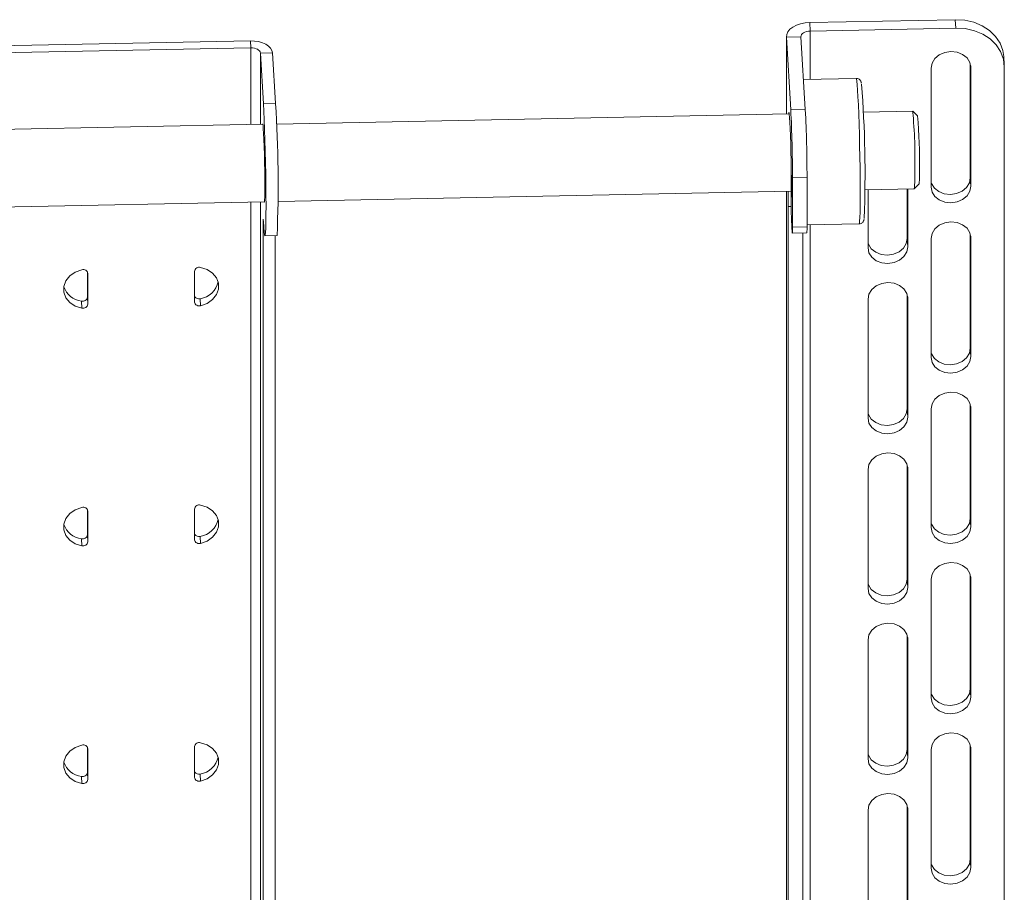
# Model space of a CAD drawing. Units: millimetres. Extents: x -424 to 3628, y -6039 to 2930.
# Drawn here: x 3324 to 3527, y -3386 to -3207 of the extents above; entities that cross this region are included whole.
import ezdxf

# ---------------------------------------------------------------- set-up
doc = ezdxf.new("R2010")
doc.units = ezdxf.units.MM

msp = doc.modelspace()

# ---------------------------------------------------------------- linework, layer by layer
at = {"color": 7, "linetype": 'Continuous', "lineweight": 18}
for p, q in [((3486.6979, -3207.11367), (3516.67962, -3206.50926)), ((3486.6979, -3207.11367), (3486.8026, -3208.84448)), ((3516.78432, -3208.24007), (3516.67962, -3206.50926)), ((3486.8026, -3208.84448), (3516.78432, -3208.24007)), ((3486.8026, -3208.84448), (3486.8026, -3218.79761)), ((3195.36278, -3214.43089), (3371.45545, -3210.88098)), ((3371.5427, -3212.32332), (3371.45545, -3210.88098)), ((3481.8724, -3209.99835), (3481.8724, -3225.89843)), ((3484.87362, -3210.03865), (3481.87544, -3210.09909)), ((3482.78283, -3225.09942), (3481.87544, -3210.09909)), ((3481.87544, -3210.09909), (3481.87544, -3225.89836)), ((3485.781, -3225.03898), (3484.87362, -3210.03865)), ((3195.45003, -3215.87323), (3371.5427, -3212.32332)), ((3371.5427, -3228.1226), (3371.5427, -3212.32332)), ((3376.00632, -3213.33085), (3373.50785, -3213.38122)), ((3376.00632, -3213.33085), (3376.638, -3223.77339)), ((3373.50785, -3213.38122), (3374.13953, -3223.82376)), ((3373.50785, -3228.08298), (3373.50785, -3213.38122)), ((3526.76608, -3215.80167), (3526.66138, -3214.07086)), ((3511.68743, -3216.50823), (3511.68743, -3241.00445)), ((3519.77774, -3215.59317), (3519.77774, -3239.10844)), ((3519.88243, -3216.34302), (3519.86251, -3216.01371)), ((3519.88243, -3216.34302), (3519.88243, -3240.83924)), ((3526.77823, -3216.20401), (3526.77823, -3624.47441)), ((3496.26258, -3218.60691), (3485.40516, -3218.82579)), ((3374.13953, -3223.82376), (3376.638, -3223.77339)), ((3482.78283, -3225.09942), (3485.781, -3225.03898)), ((3507.89666, -3225.37379), (3497.73039, -3225.57874)), ((3508.92195, -3226.35617), (3507.90322, -3225.37691)), ((3482.46962, -3225.88639), (3376.83827, -3228.01584)), ((3374.00957, -3228.07287), (3194.44945, -3231.69268)), ((3482.86135, -3238.64564), (3482.86135, -3243.34676)), ((3486.13, -3238.97375), (3483.13182, -3239.03419)), ((3483.13182, -3239.03419), (3483.13182, -3249.24696)), ((3486.13, -3238.97375), (3486.13, -3249.18652)), ((3519.88243, -3240.83924), (3519.77774, -3239.10844)), ((3498.05287, -3241.57549), (3508.21914, -3241.37054)), ((3498.69535, -3241.56254), (3498.69535, -3253.51447)), ((3506.78565, -3241.39944), (3506.78565, -3251.61846)), ((3506.89035, -3241.39733), (3506.89035, -3253.34927)), ((3508.22557, -3241.36716), (3509.204, -3240.34764)), ((3377.16076, -3244.01259), (3482.86135, -3241.88174)), ((3481.8724, -3241.90168), (3481.8724, -3626.00342)), ((3481.87544, -3241.90162), (3481.87544, -3626.00336)), ((3482.26993, -3241.89366), (3482.25934, -3245.02431)), ((3194.77193, -3247.68943), (3374.33205, -3244.06962)), ((3371.5427, -3628.2276), (3371.5427, -3244.12585)), ((3373.50785, -3628.18798), (3373.50785, -3244.08623)), ((3482.87924, -3245.01181), (3482.25934, -3245.02431)), ((3482.25934, -3245.02431), (3482.25934, -3606.75189)), ((3482.89202, -3245.58585), (3482.95309, -3248.02443)), ((3374.15075, -3248.50274), (3374.05228, -3248.50472)), ((3374.05228, -3248.50472), (3374.05228, -3620.85934)), ((3483.13182, -3249.24696), (3486.13, -3249.18652)), ((3486.13, -3248.81727), (3496.86723, -3248.60081)), ((3486.8026, -3248.80371), (3486.8026, -3618.90261)), ((3374.44186, -3251.06883), (3376.94033, -3251.01846)), ((3376.55076, -3251.02631), (3376.55076, -3620.80898)), ((3483.08759, -3250.51554), (3486.08576, -3250.4551)), ((3485.25751, -3250.4718), (3485.25751, -3606.69145)), ((3506.89035, -3253.34927), (3506.78565, -3251.61846)), ((3511.68743, -3251.61948), (3511.68743, -3276.1157)), ((3519.77774, -3250.70442), (3519.77774, -3274.21969)), ((3519.88243, -3251.45427), (3519.86251, -3251.12496)), ((3519.88243, -3251.45427), (3519.88243, -3275.9505)), ((3337.87591, -3263.71282), (3337.87591, -3258.49835)), ((3337.96316, -3258.83026), (3337.9583, -3258.74994)), ((3337.96316, -3258.83026), (3337.96316, -3265.15516)), ((3359.94976, -3258.38703), (3359.94976, -3264.71192)), ((3337.87591, -3263.71282), (3337.96316, -3265.15516)), ((3361.11175, -3264.03501), (3361.199, -3265.47735)), ((3506.78565, -3263.21445), (3506.78565, -3286.72971)), ((3506.89035, -3263.9643), (3506.87043, -3263.63498)), ((3506.89035, -3263.9643), (3506.89035, -3288.46052)), ((3336.71392, -3265.97096), (3336.62668, -3264.52862)), ((3498.69535, -3264.1295), (3498.69535, -3288.62573)), ((3519.88243, -3275.9505), (3519.77774, -3274.21969)), ((3519.77774, -3285.81568), (3519.77774, -3309.33095)), ((3519.88243, -3286.56553), (3519.86251, -3286.23622)), ((3506.89035, -3288.46052), (3506.78565, -3286.72971)), ((3511.68743, -3286.73074), (3511.68743, -3311.22696)), ((3519.88243, -3286.56553), (3519.88243, -3311.06175)), ((3506.78565, -3298.3257), (3506.78565, -3321.84097)), ((3498.69535, -3299.24076), (3498.69535, -3323.73698)), ((3506.89035, -3299.07555), (3506.87043, -3298.74624)), ((3506.89035, -3299.07555), (3506.89035, -3323.57178)), ((3337.87591, -3312.70527), (3337.87591, -3307.4908)), ((3337.96316, -3307.82271), (3337.9583, -3307.74239)), ((3337.96316, -3307.82271), (3337.96316, -3314.14761)), ((3359.94976, -3307.37947), (3359.94976, -3313.70437)), ((3519.88243, -3311.06175), (3519.77774, -3309.33095)), ((3337.87591, -3312.70527), (3337.96316, -3314.14761)), ((3336.71392, -3314.9634), (3336.62668, -3313.52106)), ((3361.11175, -3313.02746), (3361.199, -3314.4698)), ((3506.89035, -3323.57178), (3506.78565, -3321.84097)), ((3511.68743, -3321.84199), (3511.68743, -3346.33821)), ((3519.77774, -3320.92693), (3519.77774, -3344.4422)), ((3519.88243, -3321.67678), (3519.86251, -3321.34747)), ((3519.88243, -3321.67678), (3519.88243, -3346.17301)), ((3498.69535, -3334.35201), (3498.69535, -3358.84824)), ((3506.78565, -3333.43696), (3506.78565, -3356.95222)), ((3506.89035, -3334.18681), (3506.87043, -3333.85749)), ((3506.89035, -3334.18681), (3506.89035, -3358.68303)), ((3519.88243, -3346.17301), (3519.77774, -3344.4422)), ((3337.87591, -3361.69772), (3337.87591, -3356.48325)), ((3337.96316, -3356.81516), (3337.9583, -3356.73484)), ((3337.96316, -3356.81516), (3337.96316, -3363.14006)), ((3359.94976, -3356.37192), (3359.94976, -3362.69682)), ((3506.89035, -3358.68303), (3506.78565, -3356.95222)), ((3511.68743, -3356.95325), (3511.68743, -3381.44947)), ((3519.77774, -3356.03819), (3519.77774, -3379.55346)), ((3519.88243, -3356.78804), (3519.86251, -3356.45873)), ((3519.88243, -3356.78804), (3519.88243, -3381.28426)), ((3336.71392, -3363.95585), (3336.62668, -3362.51351)), ((3337.87591, -3361.69772), (3337.96316, -3363.14006)), ((3361.11175, -3362.01991), (3361.199, -3363.46225)), ((3498.69535, -3369.46327), (3498.69535, -3393.95949)), ((3506.78565, -3368.54821), (3506.78565, -3392.06348)), ((3506.89035, -3369.29806), (3506.87043, -3368.96875)), ((3506.89035, -3369.29806), (3506.89035, -3393.79429)), ((3519.88243, -3381.28426), (3519.77774, -3379.55346))]:
    msp.add_line(p, q, dxfattribs=at)
at = {"color": 7, "linetype": 'Continuous', "lineweight": 18, "flags": 128}
for points in [[(3481.87544, -3210.09909), (3481.93741, -3209.53438), (3482.18904, -3208.9875), (3482.62064, -3208.47947), (3483.21563, -3208.0298), (3483.95115, -3207.65579), (3484.79893, -3207.3718), (3485.72639, -3207.18875), (3486.6979, -3207.11367)], [(3516.67962, -3206.50926), (3518.62934, -3206.62685), (3520.50413, -3207.05371), (3522.23194, -3207.77345), (3523.74638, -3208.75839), (3524.98926, -3209.97069), (3525.91279, -3211.36377), (3526.4815, -3212.88408), (3526.66138, -3214.07086)], [(3484.87362, -3210.03865), (3484.8984, -3209.81276), (3484.99905, -3209.59401), (3485.17169, -3209.3908), (3485.40969, -3209.21093), (3485.7039, -3209.06133), (3486.04301, -3208.94773), (3486.414, -3208.87451), (3486.8026, -3208.84448)], [(3526.77823, -3216.20401), (3526.5862, -3214.61488), (3526.01749, -3213.09457), (3525.09395, -3211.7015), (3523.85108, -3210.4892), (3522.33664, -3209.50426), (3520.60883, -3208.78452), (3518.73404, -3208.35766), (3516.78432, -3208.24007)], [(3371.45545, -3210.88098), (3372.31627, -3210.91246), (3373.14992, -3211.04029), (3373.92435, -3211.25955), (3374.6098, -3211.56181), (3375.17993, -3211.93547), (3375.61283, -3212.36615), (3375.89187, -3212.83732), (3376.00632, -3213.33085)], [(3371.5427, -3212.32332), (3371.91442, -3212.33692), (3372.2744, -3212.39211), (3372.60881, -3212.48679), (3372.9048, -3212.61732), (3373.15099, -3212.77867), (3373.33793, -3212.96464), (3373.45842, -3213.1681), (3373.50785, -3213.38122)], [(3519.88243, -3216.34302), (3519.68189, -3215.31253), (3519.09988, -3214.391), (3518.19338, -3213.66863), (3517.05113, -3213.21613), (3515.78493, -3213.07781), (3514.51873, -3213.26718), (3513.37648, -3213.76573), (3512.46998, -3214.52465), (3511.88798, -3215.46965), (3511.68743, -3216.50823)], [(3496.86723, -3248.60081), (3496.9132, -3248.50548), (3496.96877, -3248.07313), (3497.01488, -3247.30163), (3497.05044, -3246.20906), (3497.07463, -3244.82104), (3497.08686, -3243.17009), (3497.08686, -3241.29492), (3497.07463, -3239.23949), (3497.05044, -3237.05195), (3497.01488, -3234.7836), (3496.96877, -3232.48759), (3496.9132, -3230.21775), (3496.84946, -3228.02727), (3496.77905, -3225.96751), (3496.70362, -3224.08674), (3496.62494, -3222.42904), (3496.54485, -3221.03326), (3496.46524, -3219.93213), (3496.38795, -3219.15146), (3496.31482, -3218.70954), (3496.26258, -3218.60691)], [(3374.13953, -3223.82376), (3374.22218, -3225.34375), (3374.30276, -3227.13286), (3374.37924, -3229.1462), (3374.44972, -3231.33329), (3374.51241, -3233.63924), (3374.56574, -3236.00622), (3374.60839, -3238.37485), (3374.63927, -3240.6857), (3374.65761, -3242.88081), (3374.66296, -3244.90512), (3374.65518, -3246.70784), (3374.63447, -3248.24375), (3374.60133, -3249.47432), (3374.55662, -3250.36868), (3374.50144, -3250.9044), (3374.43718, -3251.06803), (3374.36545, -3250.85548), (3374.28806, -3250.27207), (3374.20694, -3249.33244), (3374.12413, -3248.06016)], [(3482.86135, -3238.64564), (3482.85506, -3237.14104), (3482.83646, -3235.49418), (3482.80637, -3233.77702), (3482.76609, -3232.06463), (3482.71739, -3230.43183), (3482.6624, -3228.95), (3482.60353, -3227.68389), (3482.54334, -3226.68883), (3482.48446, -3226.00833), (3482.42947, -3225.67211), (3482.38078, -3225.69488), (3482.35477, -3225.8887)], [(3373.947, -3228.07413), (3373.95096, -3228.05458), (3373.99862, -3228.0323), (3374.05244, -3228.36138), (3374.11007, -3229.02745), (3374.16899, -3230.0014), (3374.22661, -3231.24066), (3374.28043, -3232.69106), (3374.3281, -3234.28922), (3374.36752, -3235.96529), (3374.39698, -3237.64602), (3374.41518, -3239.25795), (3374.42134, -3240.73063), (3374.41518, -3241.99971), (3374.39698, -3243.00971), (3374.36752, -3243.71649), (3374.3281, -3244.08917), (3374.28043, -3244.11145), (3374.26949, -3244.07088)], [(3483.07075, -3242.10726), (3483.06477, -3241.30537), (3483.04775, -3240.42794), (3483.02228, -3239.60855), (3482.99223, -3238.97194), (3482.96218, -3238.61502), (3482.9367, -3238.59214), (3482.91968, -3238.90679), (3482.9137, -3239.51105), (3482.91968, -3240.31293), (3482.9367, -3241.19036), (3482.96218, -3242.00976), (3482.99223, -3242.64637), (3483.02228, -3243.00328), (3483.04775, -3243.02616), (3483.06477, -3242.71152), (3483.07075, -3242.10726)], [(3511.68743, -3240.02349), (3511.78328, -3240.30413), (3512.36528, -3241.22566), (3513.27178, -3241.94803), (3514.41404, -3242.40053), (3515.68023, -3242.53886), (3516.94643, -3242.34948), (3518.08868, -3241.85093), (3518.99518, -3241.09201), (3519.57719, -3240.14701), (3519.77774, -3239.10844)], [(3511.68743, -3241.00445), (3511.88798, -3242.03494), (3512.46998, -3242.95647), (3513.37648, -3243.67884), (3514.51873, -3244.13134), (3515.78493, -3244.26966), (3517.05113, -3244.08028), (3518.19338, -3243.58174), (3519.09988, -3242.82282), (3519.68189, -3241.87782), (3519.88243, -3240.83924)], [(3374.05228, -3248.50472), (3374.05367, -3248.20324), (3374.05779, -3247.9598), (3374.06447, -3247.7841), (3374.07345, -3247.68315), (3374.08437, -3247.66098), (3374.0968, -3247.71846), (3374.11023, -3247.85331), (3374.12413, -3248.06016)], [(3482.95309, -3248.02443), (3482.97777, -3248.86063), (3483.0067, -3249.58104), (3483.03739, -3250.12363), (3483.06719, -3250.44166), (3483.09355, -3250.50775), (3483.11418, -3250.3162), (3483.12732, -3249.88352), (3483.13182, -3249.24696)], [(3519.88243, -3251.45427), (3519.68189, -3250.42379), (3519.09988, -3249.50225), (3518.19338, -3248.77988), (3517.05113, -3248.32739), (3515.78493, -3248.18906), (3514.51873, -3248.37844), (3513.37648, -3248.87699), (3512.46998, -3249.63591), (3511.88798, -3250.58091), (3511.68743, -3251.61948)], [(3498.69535, -3252.53352), (3498.7912, -3252.81416), (3499.3732, -3253.73569), (3500.2797, -3254.45806), (3501.42195, -3254.91055), (3502.68815, -3255.04888), (3503.95435, -3254.8595), (3505.0966, -3254.36095), (3506.0031, -3253.60203), (3506.58511, -3252.65704), (3506.78565, -3251.61846)], [(3498.69535, -3253.51447), (3498.89589, -3254.54496), (3499.4779, -3255.4665), (3500.3844, -3256.18886), (3501.52665, -3256.64136), (3502.79285, -3256.77969), (3504.05905, -3256.59031), (3505.2013, -3256.09176), (3506.1078, -3255.33284), (3506.68981, -3254.38784), (3506.89035, -3253.34927)], [(3361.199, -3265.47735), (3362.54281, -3264.98717), (3363.66573, -3264.20414), (3364.4721, -3263.19497), (3364.89322, -3262.04563), (3364.89322, -3260.85401), (3364.4721, -3259.72164), (3363.66573, -3258.74498), (3362.54281, -3258.00723), (3361.199, -3257.57123)], [(3336.71392, -3265.97096), (3335.37011, -3265.53496), (3334.24719, -3264.7972), (3333.44083, -3263.82054), (3333.01971, -3262.68817), (3333.01971, -3261.49656), (3333.44083, -3260.34721), (3334.24719, -3259.33804), (3335.37011, -3258.55501), (3336.71392, -3258.06483)], [(3506.89035, -3263.9643), (3506.68981, -3262.93381), (3506.1078, -3262.01228), (3505.2013, -3261.28991), (3504.05905, -3260.83741), (3502.79285, -3260.69908), (3501.52665, -3260.88846), (3500.3844, -3261.38701), (3499.4779, -3262.14593), (3498.89589, -3263.09093), (3498.69535, -3264.1295)], [(3511.68743, -3275.13475), (3511.78328, -3275.41539), (3512.36528, -3276.33692), (3513.27178, -3277.05929), (3514.41404, -3277.51178), (3515.68023, -3277.65011), (3516.94643, -3277.46073), (3518.08868, -3276.96218), (3518.99518, -3276.20326), (3519.57719, -3275.25827), (3519.77774, -3274.21969)], [(3511.68743, -3276.1157), (3511.88798, -3277.14619), (3512.46998, -3278.06773), (3513.37648, -3278.7901), (3514.51873, -3279.24259), (3515.78493, -3279.38092), (3517.05113, -3279.19154), (3518.19338, -3278.69299), (3519.09988, -3277.93407), (3519.68189, -3276.98907), (3519.88243, -3275.9505)], [(3519.88243, -3286.56553), (3519.68189, -3285.53504), (3519.09988, -3284.61351), (3518.19338, -3283.89114), (3517.05113, -3283.43864), (3515.78493, -3283.30032), (3514.51873, -3283.48969), (3513.37648, -3283.98824), (3512.46998, -3284.74716), (3511.88798, -3285.69216), (3511.68743, -3286.73074)], [(3498.69535, -3287.64477), (3498.7912, -3287.92541), (3499.3732, -3288.84694), (3500.2797, -3289.56931), (3501.42195, -3290.02181), (3502.68815, -3290.16013), (3503.95435, -3289.97076), (3505.0966, -3289.47221), (3506.0031, -3288.71329), (3506.58511, -3287.76829), (3506.78565, -3286.72971)], [(3498.69535, -3288.62573), (3498.89589, -3289.65622), (3499.4779, -3290.57775), (3500.3844, -3291.30012), (3501.52665, -3291.75261), (3502.79285, -3291.89094), (3504.05905, -3291.70156), (3505.2013, -3291.20301), (3506.1078, -3290.4441), (3506.68981, -3289.4991), (3506.89035, -3288.46052)], [(3506.89035, -3299.07555), (3506.68981, -3298.04506), (3506.1078, -3297.12353), (3505.2013, -3296.40116), (3504.05905, -3295.94867), (3502.79285, -3295.81034), (3501.52665, -3295.99972), (3500.3844, -3296.49827), (3499.4779, -3297.25719), (3498.89589, -3298.20218), (3498.69535, -3299.24076)], [(3361.199, -3314.4698), (3362.54281, -3313.97962), (3363.66573, -3313.19659), (3364.4721, -3312.18742), (3364.89322, -3311.03807), (3364.89322, -3309.84646), (3364.4721, -3308.71409), (3363.66573, -3307.73743), (3362.54281, -3306.99968), (3361.199, -3306.56368)], [(3336.71392, -3314.9634), (3335.37011, -3314.52741), (3334.24719, -3313.78965), (3333.44083, -3312.81299), (3333.01971, -3311.68062), (3333.01971, -3310.48901), (3333.44083, -3309.33966), (3334.24719, -3308.33049), (3335.37011, -3307.54746), (3336.71392, -3307.05728)], [(3511.68743, -3310.246), (3511.78328, -3310.52664), (3512.36528, -3311.44817), (3513.27178, -3312.17054), (3514.41404, -3312.62304), (3515.68023, -3312.76137), (3516.94643, -3312.57199), (3518.08868, -3312.07344), (3518.99518, -3311.31452), (3519.57719, -3310.36952), (3519.77774, -3309.33095)], [(3511.68743, -3311.22696), (3511.88798, -3312.25745), (3512.46998, -3313.17898), (3513.37648, -3313.90135), (3514.51873, -3314.35385), (3515.78493, -3314.49217), (3517.05113, -3314.30279), (3518.19338, -3313.80425), (3519.09988, -3313.04533), (3519.68189, -3312.10033), (3519.88243, -3311.06175)], [(3519.88243, -3321.67678), (3519.68189, -3320.64629), (3519.09988, -3319.72476), (3518.19338, -3319.00239), (3517.05113, -3318.5499), (3515.78493, -3318.41157), (3514.51873, -3318.60095), (3513.37648, -3319.0995), (3512.46998, -3319.85842), (3511.88798, -3320.80341), (3511.68743, -3321.84199)], [(3498.69535, -3322.75603), (3498.7912, -3323.03666), (3499.3732, -3323.9582), (3500.2797, -3324.68057), (3501.42195, -3325.13306), (3502.68815, -3325.27139), (3503.95435, -3325.08201), (3505.0966, -3324.58346), (3506.0031, -3323.82454), (3506.58511, -3322.87954), (3506.78565, -3321.84097)], [(3498.69535, -3323.73698), (3498.89589, -3324.76747), (3499.4779, -3325.68901), (3500.3844, -3326.41137), (3501.52665, -3326.86387), (3502.79285, -3327.0022), (3504.05905, -3326.81282), (3505.2013, -3326.31427), (3506.1078, -3325.55535), (3506.68981, -3324.61035), (3506.89035, -3323.57178)], [(3506.89035, -3334.18681), (3506.68981, -3333.15632), (3506.1078, -3332.23479), (3505.2013, -3331.51242), (3504.05905, -3331.05992), (3502.79285, -3330.92159), (3501.52665, -3331.11097), (3500.3844, -3331.60952), (3499.4779, -3332.36844), (3498.89589, -3333.31344), (3498.69535, -3334.35201)], [(3511.68743, -3345.35726), (3511.78328, -3345.6379), (3512.36528, -3346.55943), (3513.27178, -3347.2818), (3514.41404, -3347.73429), (3515.68023, -3347.87262), (3516.94643, -3347.68324), (3518.08868, -3347.18469), (3518.99518, -3346.42577), (3519.57719, -3345.48078), (3519.77774, -3344.4422)], [(3511.68743, -3346.33821), (3511.88798, -3347.3687), (3512.46998, -3348.29024), (3513.37648, -3349.01261), (3514.51873, -3349.4651), (3515.78493, -3349.60343), (3517.05113, -3349.41405), (3518.19338, -3348.9155), (3519.09988, -3348.15658), (3519.68189, -3347.21158), (3519.88243, -3346.17301)], [(3519.88243, -3356.78804), (3519.68189, -3355.75755), (3519.09988, -3354.83602), (3518.19338, -3354.11365), (3517.05113, -3353.66115), (3515.78493, -3353.52282), (3514.51873, -3353.7122), (3513.37648, -3354.21075), (3512.46998, -3354.96967), (3511.88798, -3355.91467), (3511.68743, -3356.95325)], [(3336.71392, -3363.95585), (3335.37011, -3363.51985), (3334.24719, -3362.7821), (3333.44083, -3361.80544), (3333.01971, -3360.67307), (3333.01971, -3359.48146), (3333.44083, -3358.33211), (3334.24719, -3357.32294), (3335.37011, -3356.53991), (3336.71392, -3356.04973)], [(3361.199, -3363.46225), (3362.54281, -3362.97207), (3363.66573, -3362.18904), (3364.4721, -3361.17987), (3364.89322, -3360.03052), (3364.89322, -3358.83891), (3364.4721, -3357.70654), (3363.66573, -3356.72988), (3362.54281, -3355.99213), (3361.199, -3355.55613)], [(3498.69535, -3357.86728), (3498.7912, -3358.14792), (3499.3732, -3359.06945), (3500.2797, -3359.79182), (3501.42195, -3360.24432), (3502.68815, -3360.38264), (3503.95435, -3360.19327), (3505.0966, -3359.69472), (3506.0031, -3358.9358), (3506.58511, -3357.9908), (3506.78565, -3356.95222)], [(3498.69535, -3358.84824), (3498.89589, -3359.87873), (3499.4779, -3360.80026), (3500.3844, -3361.52263), (3501.52665, -3361.97512), (3502.79285, -3362.11345), (3504.05905, -3361.92407), (3505.2013, -3361.42552), (3506.1078, -3360.66661), (3506.68981, -3359.72161), (3506.89035, -3358.68303)], [(3506.89035, -3369.29806), (3506.68981, -3368.26757), (3506.1078, -3367.34604), (3505.2013, -3366.62367), (3504.05905, -3366.17118), (3502.79285, -3366.03285), (3501.52665, -3366.22223), (3500.3844, -3366.72078), (3499.4779, -3367.4797), (3498.89589, -3368.42469), (3498.69535, -3369.46327)], [(3511.68743, -3380.46851), (3511.78328, -3380.74915), (3512.36528, -3381.67068), (3513.27178, -3382.39305), (3514.41404, -3382.84555), (3515.68023, -3382.98388), (3516.94643, -3382.7945), (3518.08868, -3382.29595), (3518.99518, -3381.53703), (3519.57719, -3380.59203), (3519.77774, -3379.55346)], [(3511.68743, -3381.44947), (3511.88798, -3382.47996), (3512.46998, -3383.40149), (3513.37648, -3384.12386), (3514.51873, -3384.57636), (3515.78493, -3384.71468), (3517.05113, -3384.5253), (3518.19338, -3384.02675), (3519.09988, -3383.26784), (3519.68189, -3382.32284), (3519.88243, -3381.28426)]]:
    msp.add_lwpolyline(points, dxfattribs=at)
at = {"color": 7, "linetype": 'Continuous', "lineweight": 18}
for centre, radius, start, end in [((3263.68762, -3238.28677), 234.3953, 357.7700431, 4.5310974), ((3123.35456, -3240.2082), 253.81609, 357.5589815, 3.712547), ((3205.98637, -3239.00352), 277.14545, 359.9936588, 2.8756761), ((3208.98454, -3238.94308), 277.14545, 359.9936588, 2.8756761), ((3408.02516, -3235.17563), 100.35134, 358.3942549, 5.60531), ((3404.17152, -3235.48386), 105.14735, 358.9609555, 4.980029), ((3494.19878, -3238.37233), 15.13468, 352.5006303, 3.7192851), ((3488.13969, -3238.97692), 20.22162, 353.2019748, 2.8040784), ((3576.01749, -3243.19069), 93.15627, 180.0959906, 181.4733035), ((3480.20728, -3249.61507), 5.9382, 351.8675177, 4.1385355), ((3360.93076, -3258.52486), 0.99063, 74.2894878, 172.0023695), ((3337.02178, -3258.96453), 0.95091, 8.1173097, 108.8897547), ((3337.21384, -3260.11812), 4.4494, 199.0267528, 262.4168062), ((3360.38735, -3259.55648), 4.53673, 279.1879652, 347.593668), ((3336.89492, -3263.57499), 0.99063, 254.2894878, 352.0023695), ((3360.82855, -3263.02005), 1.05373, 213.4902597, 285.5901998), ((3336.98217, -3265.01733), 0.99063, 254.2894878, 352.0023695), ((3360.89114, -3264.57766), 0.95091, 188.1173097, 288.8897547), ((3360.93076, -3307.5173), 0.99063, 74.2894878, 172.0023695), ((3337.02178, -3307.95698), 0.95091, 8.1173097, 108.8897547), ((3337.21384, -3309.11057), 4.4494, 199.0267694, 262.4168053), ((3360.38735, -3308.54893), 4.53673, 279.1879652, 347.593668), ((3336.89492, -3312.56744), 0.99063, 254.2894878, 352.0023695), ((3360.82855, -3312.01249), 1.05373, 213.4902597, 285.5901998), ((3336.98217, -3314.00978), 0.99063, 254.2894878, 352.0023695), ((3360.89114, -3313.5701), 0.95091, 188.1173097, 288.8897547), ((3337.02178, -3356.94943), 0.95091, 8.1173097, 108.8897547), ((3360.93076, -3356.50975), 0.99063, 74.2894878, 172.0023695), ((3360.38735, -3357.54138), 4.53673, 279.1879656, 347.5936617), ((3337.21384, -3358.10302), 4.4494, 199.0267583, 262.4168059), ((3336.89492, -3361.55989), 0.99063, 254.2894878, 352.0023695), ((3336.98217, -3363.00223), 0.99063, 254.2894878, 352.0023695), ((3360.82855, -3361.00494), 1.05373, 213.4902597, 285.5901998), ((3360.89114, -3362.56255), 0.95091, 188.1173097, 288.8897547)]:
    msp.add_arc(centre, radius, start, end, dxfattribs=at)
for points, knots in [([(3497.32897, -3219.5967), (3497.3167, -3219.53207), (3497.29628, -3219.42453), (3497.23497, -3219.24173), (3497.11162, -3219.01084), (3496.87289, -3218.77535), (3496.57568, -3218.61995), (3496.36142, -3218.62318), (3496.27557, -3218.62447)], [0, 0, 0, 0, 0.293180656, 0.48788745, 0.63906143, 0.767160511, 0.90670887, 1, 1, 1, 1]), ([(3496.84581, -3248.59751), (3496.85207, -3248.59868), (3496.99173, -3248.62477), (3497.25072, -3248.53291), (3497.52802, -3248.35734), (3497.69603, -3248.15563), (3497.79164, -3247.97626), (3497.85207, -3247.7999), (3497.8782, -3247.68871), (3497.88864, -3247.60485), (3497.89142, -3247.58254)], [0, 0, 0, 0, 0.007124133, 0.159042113, 0.281032749, 0.391353963, 0.502367079, 0.645893177, 0.905829242, 1, 1, 1, 1])]:
    msp.add_open_spline(points, degree=3, knots=knots, dxfattribs=at)

doc.saveas('drawing.dxf')
